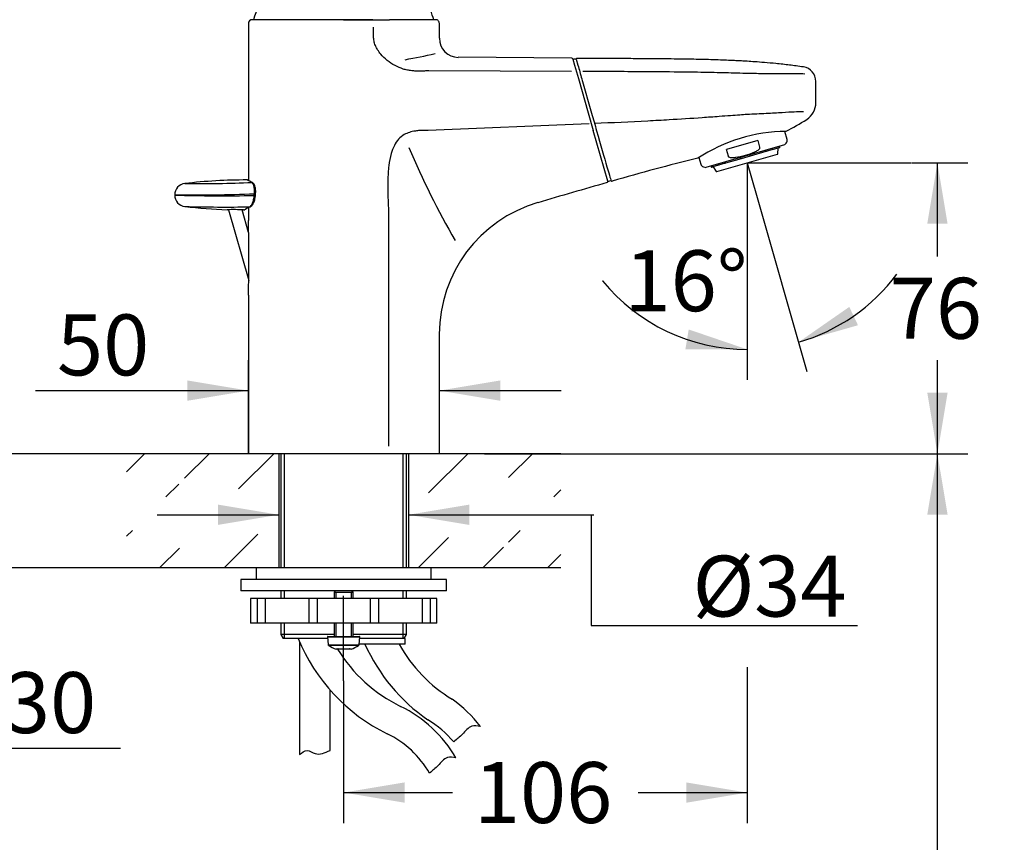
# Model space of a CAD drawing. Units: millimetres. Extents: x 7 to 203, y 5 to 291.
# Drawn here: x 47 to 111, y 140 to 194 of the extents above; entities that cross this region are included whole.
import ezdxf
from ezdxf.enums import TextEntityAlignment as Align
from ezdxf.lldxf.tags import DXFTag

# ---------------------------------------------------------------- set-up
doc = ezdxf.new("R2010")
doc.units = ezdxf.units.MM
for name, color, linetype in [('Layer1', 7, 'Continuous'), ('Layer13', 7, 'Continuous'), ('Layer15', 7, 'Continuous'), ('Layer19', 7, 'Continuous'), ('Layer20', 7, 'Continuous'), ('Layer3', 7, 'Continuous'), ('Layer50', 7, 'Continuous')]:
    doc.layers.add(name, color=color, linetype=linetype)
doc.styles.add('SEACAD_Arial', font='arial.ttf')
tags = doc.linetypes.add('CENTER2', pattern=[28.575, 19.05, -3.175, 3.175, -3.175]).pattern_tags.tags
tags[10:11] = [DXFTag(74, 4), DXFTag(75, 0), DXFTag(340, '0'), DXFTag(46, 0.0), DXFTag(50, 0.0), DXFTag(44, 0.0), DXFTag(45, 0.0)]
tags[8:9] = [DXFTag(74, 4), DXFTag(75, 0), DXFTag(340, '0'), DXFTag(46, 0.0), DXFTag(50, 0.0), DXFTag(44, 0.0), DXFTag(45, 0.0)]
tags[6:7] = [DXFTag(74, 4), DXFTag(75, 0), DXFTag(340, '0'), DXFTag(46, 0.0), DXFTag(50, 0.0), DXFTag(44, 0.0), DXFTag(45, 0.0)]
tags[4:5] = [DXFTag(74, 4), DXFTag(75, 0), DXFTag(340, '0'), DXFTag(46, 0.0), DXFTag(50, 0.0), DXFTag(44, 0.0), DXFTag(45, 0.0)]
doc.dimstyles.new('TPI_1_4', dxfattribs={"dimtxt": 4, "dimasz": 4, "dimexe": 2, "dimexo": 0, "dimgap": 1, "dimtad": 0, "dimtih": 1, "dimtoh": 1, "dimdec": 0, "dimlfac": 4, "dimtxsty": 'SEACAD_Arial', "dimblk1": '_SE_FILLED', "dimblk2": '_SE_FILLED', "dimsah": 1, "dimcen": 2, "dimadec": 0, "dimazin": 0, "dimtfac": 0.7, "dimtdec": 3, "dimtofl": 0, "dimtmove": 0, "dimatfit": 3, "dimfxl": 1, "dimtolj": 1, "dimarcsym": 0})

# ---------------------------------------------------------------- blocks, each defined once
blk = doc.blocks.new('DMBLK45')
at = {"layer": 'Layer3', "linetype": 'Continuous'}
for points in [[(59.78, 161.929), (59.78, 160.595), (63.78, 161.262)], [(76.28, 161.929), (72.28, 161.262), (76.28, 160.595)]]:
    blk.add_hatch(color=7, dxfattribs=at).paths.add_polyline_path(points)
at = {"layer": 'Layer3', "color": 7, "linetype": 'Continuous'}
for p, q in [((55.78, 161.262), (63.78, 161.262)), ((72.28, 161.262), (84.447, 161.262))]:
    blk.add_line(p, q, dxfattribs=at)
blk = doc.blocks.new('_SE_FILLED')
at = {"color": 0}
blk.add_line((0, 0), (-1, 0), dxfattribs=at)
blk.add_solid([(0, 0), (-1, -0.1665), (-1, 0.1665), (0, 0)], dxfattribs=at)
blk = doc.blocks.new('DMBLK46')
at = {"layer": 'Layer3', "linetype": 'Continuous'}
for points in [[(30.29, 169.272), (30.957, 165.272), (31.623, 169.272)], [(30.29, 153.772), (31.623, 153.772), (30.957, 157.772)]]:
    blk.add_hatch(color=7, dxfattribs=at).paths.add_polyline_path(points)
at = {"layer": 'Layer3', "color": 7, "linetype": 'Continuous'}
for p, q in [((30.957, 165.272), (30.957, 173.272)), ((53.78, 165.272), (28.957, 165.272)), ((53.78, 157.772), (28.957, 157.772)), ((30.957, 145.928), (30.957, 157.772)), ((30.957, 145.928), (53.391, 145.928))]:
    blk.add_line(p, q, dxfattribs=at)
at = {"layer": 'Layer3', "color": 7, "linetype": 'Continuous', "style": 'SEACAD_Arial'}
for s, p in [('30', (45.73, 150.928)), ('max.', (32.757, 150.928))]:
    blk.add_text(s, height=4, dxfattribs=at).set_placement(p, align=Align.TOP_LEFT)
blk = doc.blocks.new('DMBLK47')
at = {"layer": 'Layer3', "linetype": 'Continuous'}
for points in [[(21.803, 200.926), (23.136, 200.926), (22.469, 204.926)], [(21.803, 169.272), (22.469, 165.272), (23.136, 169.272)]]:
    blk.add_hatch(color=7, dxfattribs=at).paths.add_polyline_path(points)
at = {"layer": 'Layer3', "color": 7, "linetype": 'Continuous'}
for p, q in [((79.794, 204.926), (20.469, 204.926)), ((22.469, 188.499), (22.469, 204.926)), ((22.469, 165.272), (22.469, 181.699)), ((53.78, 165.272), (20.469, 165.272))]:
    blk.add_line(p, q, dxfattribs=at)
at = {"layer": 'Layer3', "color": 7, "linetype": 'Continuous', "style": 'SEACAD_Arial'}
blk.add_text('159', height=4, dxfattribs=at).set_placement((17.774, 187.099), align=Align.TOP_LEFT)
blk = doc.blocks.new('DMBLK48')
at = {"layer": 'Layer3', "linetype": 'Continuous'}
for points in [[(12.562, 211.63), (13.896, 211.63), (13.229, 215.63)], [(12.562, 169.272), (13.229, 165.272), (13.896, 169.272)]]:
    blk.add_hatch(color=7, dxfattribs=at).paths.add_polyline_path(points)
at = {"layer": 'Layer3', "color": 7, "linetype": 'Continuous'}
for p, q in [((71.986, 215.63), (11.229, 215.63)), ((13.229, 193.851), (13.229, 215.63)), ((13.229, 165.272), (13.229, 187.051)), ((53.78, 165.272), (11.229, 165.272))]:
    blk.add_line(p, q, dxfattribs=at)
at = {"layer": 'Layer3', "color": 7, "linetype": 'Continuous', "style": 'SEACAD_Arial'}
blk.add_text('201', height=4, dxfattribs=at).set_placement((8.533, 192.451), align=Align.TOP_LEFT)
blk = doc.blocks.new('DMBLK49')
at = {"layer": 'Layer3', "linetype": 'Continuous'}
for points in [[(101.223, 174.912), (97.893, 172.596), (101.794, 173.707)], [(90.463, 172.114), (94.518, 172.122), (90.679, 173.43)]]:
    blk.add_hatch(color=7, dxfattribs=at).paths.add_polyline_path(points)
at = {"layer": 'Layer3', "color": 7, "linetype": 'Continuous'}
for p, q in [((94.518, 182.098), (94.518, 170.122)), ((95.124, 182.253), (98.445, 170.674)), ((85.027, 176.629), (85.067, 176.629))]:
    blk.add_line(p, q, dxfattribs=at)
for start, end in [(219.19737, 270), (286, 323.42788)]:
    blk.add_arc((94.518, 184.368), 12.247, start, end, dxfattribs=at)
at = {"layer": 'Layer3', "color": 7, "linetype": 'Continuous', "style": 'SEACAD_Arial'}
blk.add_text('16°', height=4, dxfattribs=at).set_placement((86.467, 178.629), align=Align.TOP_LEFT)
blk = doc.blocks.new('DMBLK50')
at = {"layer": 'Layer3', "linetype": 'Continuous'}
for points in [[(107.674, 180.368), (107.007, 184.368), (106.341, 180.368)], [(107.674, 169.272), (106.341, 169.272), (107.007, 165.272)]]:
    blk.add_hatch(color=7, dxfattribs=at).paths.add_polyline_path(points)
at = {"layer": 'Layer3', "color": 7, "linetype": 'Continuous'}
for p, q in [((105.345, 184.368), (109.007, 184.368)), ((107.007, 178.22), (107.007, 184.368)), ((107.007, 165.272), (107.007, 171.42)), ((77.28, 165.272), (109.007, 165.272))]:
    blk.add_line(p, q, dxfattribs=at)
at = {"layer": 'Layer3', "color": 7, "linetype": 'Continuous', "style": 'SEACAD_Arial'}
blk.add_text('76', height=4, dxfattribs=at).set_placement((103.877, 176.82), align=Align.TOP_LEFT)
blk = doc.blocks.new('DMBLK51')
at = {"layer": 'Layer3', "linetype": 'Continuous'}
for points in [[(21.803, 161.272), (23.136, 161.272), (22.469, 165.272)], [(21.803, 99.272), (22.469, 95.272), (23.136, 99.272)]]:
    blk.add_hatch(color=7, dxfattribs=at).paths.add_polyline_path(points)
at = {"layer": 'Layer3', "color": 7, "linetype": 'Continuous'}
for p, q in [((53.78, 165.272), (20.469, 165.272)), ((22.469, 165.272), (22.469, 136.402)), ((22.469, 129.602), (22.469, 95.272)), ((59.844, 95.272), (20.469, 95.272))]:
    blk.add_line(p, q, dxfattribs=at)
at = {"layer": 'Layer3', "color": 7, "linetype": 'Continuous', "style": 'SEACAD_Arial'}
blk.add_text('280', height=4, dxfattribs=at).set_placement((17.774, 135.002), align=Align.TOP_LEFT)
blk = doc.blocks.new('DMBLK52')
at = {"layer": 'Layer3', "linetype": 'Continuous'}
for points in [[(57.775, 170.08), (57.775, 168.747), (61.775, 169.414)], [(78.314, 170.08), (74.314, 169.414), (78.314, 168.747)]]:
    blk.add_hatch(color=7, dxfattribs=at).paths.add_polyline_path(points)
at = {"layer": 'Layer3', "color": 7, "linetype": 'Continuous'}
for p, q in [((61.775, 165.272), (61.775, 171.414)), ((74.314, 165.272), (74.314, 171.414)), ((47.813, 169.414), (61.775, 169.414)), ((74.314, 169.414), (82.314, 169.414))]:
    blk.add_line(p, q, dxfattribs=at)
at = {"layer": 'Layer3', "color": 7, "linetype": 'Continuous', "style": 'SEACAD_Arial'}
blk.add_text('50', height=4, dxfattribs=at).set_placement((49.213, 174.414), align=Align.TOP_LEFT)
blk = doc.blocks.new('DMBLK55')
at = {"layer": 'Layer3', "linetype": 'Continuous'}
for points in [[(12.562, 161.272), (13.896, 161.272), (13.229, 165.272)], [(12.562, 86.888), (13.229, 82.888), (13.896, 86.888)]]:
    blk.add_hatch(color=7, dxfattribs=at).paths.add_polyline_path(points)
at = {"layer": 'Layer3', "color": 7, "linetype": 'Continuous'}
for p, q in [((53.78, 165.272), (11.229, 165.272)), ((13.229, 165.272), (13.229, 124.44)), ((13.229, 117.64), (13.229, 82.888)), ((51.698, 82.888), (11.229, 82.888))]:
    blk.add_line(p, q, dxfattribs=at)
at = {"layer": 'Layer3', "color": 7, "linetype": 'Continuous', "style": 'SEACAD_Arial'}
blk.add_text('330', height=4, dxfattribs=at).set_placement((8.533, 123.04), align=Align.TOP_LEFT)
blk = doc.blocks.new('DMBLK57')
at = {"layer": 'Layer3', "linetype": 'Continuous'}
for points in [[(107.674, 161.272), (107.007, 165.272), (106.341, 161.272)], [(107.674, 85.522), (106.341, 85.522), (107.007, 81.522)]]:
    blk.add_hatch(color=7, dxfattribs=at).paths.add_polyline_path(points)
at = {"layer": 'Layer3', "color": 7, "linetype": 'Continuous'}
for p, q in [((82.28, 165.272), (109.007, 165.272)), ((107.007, 126.797), (107.007, 165.272)), ((107.007, 81.522), (107.007, 119.997)), ((89.105, 81.522), (109.007, 81.522))]:
    blk.add_line(p, q, dxfattribs=at)
at = {"layer": 'Layer3', "color": 7, "linetype": 'Continuous', "style": 'SEACAD_Arial'}
blk.add_text('335', height=4, dxfattribs=at).set_placement((102.312, 125.397), align=Align.TOP_LEFT)
blk = doc.blocks.new('DMBLK58')
at = {"layer": 'Layer3', "linetype": 'Continuous'}
for points in [[(72.03, 142.354), (72.03, 143.688), (68.03, 143.021)], [(90.518, 142.354), (94.518, 143.021), (90.518, 143.688)]]:
    blk.add_hatch(color=7, dxfattribs=at).paths.add_polyline_path(points)
at = {"layer": 'Layer3', "color": 7, "linetype": 'Continuous'}
for p, q in [((94.518, 151.249), (94.518, 141.021)), ((68.03, 150.356), (68.03, 141.021)), ((68.03, 143.021), (75.178, 143.021)), ((87.37, 143.021), (94.518, 143.021))]:
    blk.add_line(p, q, dxfattribs=at)
at = {"layer": 'Layer3', "color": 7, "linetype": 'Continuous', "style": 'SEACAD_Arial'}
blk.add_text('106', height=4, dxfattribs=at).set_placement((76.578, 145.021), align=Align.TOP_LEFT)

msp = doc.modelspace()

# ---------------------------------------------------------------- hatches: boundary and pattern name
at = {"layer": 'Layer50', "linetype": 'Continuous'}
h = msp.add_hatch(dxfattribs=at)
h.set_pattern_fill('LINE', scale=0.94488, angle=45, style=0)
h.paths.add_polyline_path([(63.7803, 165.2719), (53.7803, 165.2719), (53.7803, 162.4331), (57.213, 162.4331), (57.213, 163.7346), (63.7803, 162.4331)])
h = msp.add_hatch(dxfattribs=at)
h.set_pattern_fill('LINE', scale=0.94488, angle=45, style=0)
h.paths.add_polyline_path([(78.8477, 163.7346), (78.8477, 162.4331), (82.2803, 162.4331), (82.2803, 165.2719), (72.2803, 165.2719), (72.2803, 162.4331)])
h = msp.add_hatch(dxfattribs=at)
h.set_pattern_fill('LINE', scale=0.94488, angle=45, style=0)
h.paths.add_polyline_path([(53.7803, 157.7719), (63.7803, 157.7719), (63.7803, 160.2278), (57.213, 159.071), (57.213, 160.2278), (53.7803, 160.2278)])
h = msp.add_hatch(dxfattribs=at)
h.set_pattern_fill('LINE', scale=0.94488, angle=45, style=0)
h.paths.add_polyline_path([(74.9053, 157.7719), (82.2803, 157.7719), (82.2803, 160.2278), (78.8477, 160.2278), (78.8477, 159.071), (72.2803, 160.2278), (72.2803, 157.7719)])

# ---------------------------------------------------------------- linework, layer by layer
at = {"layer": 'Layer1', "color": 7, "linetype": 'Continuous'}
for p, q in [((61.7753, 193.5207), (61.7753, 183.2106)), ((68.0196, 193.7707), (62.0253, 193.7707)), ((69.9531, 193.7707), (62.118, 193.7707)), ((68.0232, 193.7707), (69.9824, 193.7707)), ((69.9824, 193.7707), (71.0459, 193.7707)), ((69.9909, 192.6565), (69.9909, 193.2815)), ((74.0639, 193.7707), (71.0459, 193.7707)), ((74.3139, 192.5463), (74.3139, 193.5207)), ((83.0069, 191.2344), (75.5507, 191.3)), ((83.0771, 191.1797), (83.1889, 190.7897)), ((83.3004, 191.1822), (83.145, 191.1832)), ((83.1889, 190.7897), (83.4414, 189.9092)), ((83.2992, 191.1822), (83.4111, 190.792)), ((82.9918, 190.3755), (73.6169, 190.4206)), ((83.4414, 189.9092), (84.0887, 187.6519)), ((83.6667, 189.8672), (84.3046, 187.6425)), ((99.0278, 188.3206), (99.0278, 189.7219)), ((84.0887, 187.6519), (84.4189, 186.5004)), ((84.1464, 186.9327), (73.5794, 186.4893)), ((85.3737, 183.1703), (84.4189, 186.5004)), ((97.1445, 185.9105), (96.996, 186.4284)), ((96.9737, 185.5538), (91.8069, 184.0722)), ((95.2099, 185.8282), (93.1572, 185.2396)), ((95.2099, 185.8282), (95.3351, 185.3917)), ((96.9737, 185.5538), (97.084, 185.668)), ((92.5166, 183.7946), (96.5189, 184.9422)), ((93.2824, 184.8031), (93.1572, 185.2396)), ((94.7079, 184.839), (94.6907, 184.8991)), ((95.738, 185.1084), (94.7148, 184.815)), ((95.731, 185.1974), (95.7482, 185.1374)), ((95.7594, 185.1146), (95.738, 185.1084)), ((95.7524, 185.2036), (95.7697, 185.1435)), ((96.1842, 185.2364), (95.7594, 185.1146)), ((96.5866, 185.3517), (96.1628, 185.2302)), ((96.1945, 185.2653), (96.1773, 185.3254)), ((96.537, 184.9654), (96.5495, 185.3411)), ((96.6169, 185.3604), (96.5866, 185.3517)), ((96.5868, 185.4428), (96.604, 185.3827)), ((96.6171, 185.4515), (96.6343, 185.3914)), ((96.6545, 185.3972), (96.6372, 185.4573)), ((91.3469, 184.7239), (91.473, 184.2843)), ((92.666, 184.2275), (92.2422, 184.106)), ((92.6033, 184.3006), (92.6205, 184.2405)), ((93.0694, 184.3432), (92.6446, 184.2214)), ((93.0454, 184.3623), (93.0281, 184.4224)), ((93.0496, 184.4285), (93.0668, 184.3685)), ((93.0908, 184.3493), (93.0694, 184.3432)), ((94.114, 184.6427), (93.0908, 184.3493)), ((94.0899, 184.7268), (94.1071, 184.6668)), ((94.114, 184.6427), (94.1071, 184.6668)), ((94.7148, 184.815), (94.114, 184.6427)), ((94.7079, 184.839), (94.7148, 184.815)), ((91.6528, 184.1106), (91.8069, 184.0722)), ((92.1433, 184.1687), (92.1606, 184.1086)), ((92.1807, 184.1144), (92.1635, 184.1745)), ((92.1938, 184.1832), (92.2111, 184.1231)), ((92.2422, 184.106), (92.2119, 184.0973)), ((92.2793, 184.1166), (92.489, 183.8047)), ((85.4274, 183.1595), (85.5771, 183.2022)), ((56.9383, 182.2661), (56.9383, 182.2516)), ((56.9384, 182.2662), (56.9384, 182.2662)), ((62.1635, 182.2304), (62.1739, 182.3473)), ((62.2404, 182.2238), (62.2508, 182.3407)), ((60.4696, 181.2942), (61.8001, 176.6542)), ((61.7934, 179.8067), (61.3701, 181.2831)), ((61.4502, 181.2811), (61.5403, 181.2818)), ((61.7753, 181.4306), (61.7753, 180.5798)), ((70.9777, 181.2977), (70.9777, 165.7638)), ((61.7753, 175.6834), (61.7753, 165.2719)), ((74.3139, 165.2719), (74.3139, 173.123)), ((74.3139, 165.2719), (61.7753, 165.2719)), ((63.9053, 165.2719), (63.9053, 157.7719)), ((64.1353, 165.2719), (64.1353, 157.7719)), ((71.9253, 165.2719), (71.9253, 157.7719)), ((72.1553, 157.7719), (72.1553, 165.2719)), ((64.1353, 154.1469), (64.1353, 153.1469)), ((63.9053, 153.3969), (64.0497, 153.1469)), ((72.011, 153.1469), (72.1553, 153.3969))]:
    msp.add_line(p, q, dxfattribs=at)
for centre, radius, start, end in [((68.0291, 192.1576), 6.125, 128.507281, 164.857268), ((68.0291, 192.1576), 6.125, 15.142732, 21.364464), ((62.0253, 193.5207), 0.25, 90, 179.981379), ((74.0639, 193.5207), 0.25, 359.981092, 90), ((75.5639, 192.5463), 1.25, 179.999885, 269.416601), ((64.1296, 235.3127), 44.8762, 280.196111, 282.743621), ((83.005, 191.1591), 0.075, 16.000618, 88.730789), ((83.1425, 191.1332), 0.05, 87.459552, 195.976877), ((83.3698, 191.1568), 0.075, 88.953339, 162.541385), ((351.8472, 264.453), 278.3593, 195.344702, 195.537944), ((98.0717, 189.7219), 0.9561, 0, 81.63873), ((97.7277, 188.3202), 1.3002, 302.539995, 0.000716), ((1010.9134, 450.6076), 963.2001, 195.8445979, 195.9154671), ((90.4226, 199.5099), 14.662, 296.954447, 303.074445), ((97.1854, 175.6634), 10.775, 90.606545, 123.229415), ((96.9041, 185.8416), 0.25, 316.000147, 16.000093), ((127.1141, 208.7784), 59.5923, 203.131317, 209.690744), ((96.512, 184.9663), 0.025, 286.000881, 358.09457), ((96.6304, 185.3903), 0.025, 286.000881, 16.000881), ((126.0412, 43.3646), 145.5237, 103.819471, 106.110859), ((91.7133, 184.3532), 0.25, 195.999818, 255.999817), ((92.1846, 184.1155), 0.025, 196.000881, 286.000881), ((92.5097, 183.8186), 0.025, 213.904601, 286.000881), ((57.6837, 182.2704), 0.7445, 96.158926, 180.328595), ((58.5355, 259.3549), 76.3501, 269.29566, 272.607178), ((61.6887, 147.973), 35.2746, 89.998024, 96.650112), ((62.0136, 183.0189), 0.0662, 56.219526, 63.821259), ((239.9495, -357.1473), 561.9184, 105.972583, 106.455436), ((85.3016, 183.1497), 0.075, 286.485032, 15.999963), ((85.415, 183.208), 0.05, 196.000881, 286.622826), ((85.6383, 183.2456), 0.075, 211.804253, 286.465364), ((58.0358, 281.6315), 99.3713, 269.367232, 272.386643), ((59.9544, 286.3793), 104.1716, 268.340913, 271.215128), ((57.6833, 182.2449), 0.7427, 179.475496, 264.963115), ((83.2994, 173.1288), 8.9913, 106.336298, 180.014306), ((60.2782, 278.7538), 97.2851, 268.430144, 270.941708), ((61.7736, 217.5943), 36.3281, 263.430461, 267.810895), ((60.7541, 168.2345), 13.0628, 86.920178, 91.616073), ((62.5119, 179.9893), 1.6211, 113.055092, 127.284978), ((-19.1695, 178.131), 80.9818, 358.267213, 1.732883)]:
    msp.add_arc(centre, radius, start, end, dxfattribs=at)
for centre, major_axis, ratio, start_param, end_param in [((62.0096, 183.011), (0.0338, 0.067), 0.9391085, 0.01, 0.5092713), ((62.1761, 182.3473), (-0.0747, 0.0066), 0.0025766, 1.5417422, 3.1415644), ((62.1761, 182.3473), (0.0747, -0.0066), 0.0025766, 0, 0.424204), ((62.1657, 182.2304), (-0.0747, 0.0066), 0.0025802, 1.5417089, 3.1415644), ((61.8758, 181.5551), (-0.0301, 0.0687), 0.9337599, 2.7201099, 3.1416209)]:
    msp.add_ellipse(centre, major_axis=major_axis, ratio=ratio, start_param=start_param, end_param=end_param, dxfattribs=at)
for points, knots in [([(73.6168, 190.4206), (73.526, 190.4115), (73.3429, 190.3931), (73.0646, 190.386), (72.7824, 190.3936), (72.5456, 190.413), (72.3557, 190.437), (72.1656, 190.4635), (71.8399, 190.5529), (71.3837, 190.7511), (70.8854, 191.0751), (70.5096, 191.4366), (70.2588, 191.7754), (70.1094, 192.0694), (70.0153, 192.3627), (69.999, 192.5599), (69.9909, 192.6565)], [0, 0, 0, 0, 0.057714, 0.116332, 0.175834, 0.236173, 0.266509, 0.296837, 0.357461, 0.479377, 0.609873, 0.731187, 0.806886, 0.875277, 0.938906, 1, 1, 1, 1]), ([(98.2098, 190.6669), (97.873, 190.7144), (97.3175, 190.7921), (96.4459, 190.8861), (95.6912, 190.9542), (95.0596, 191.002), (94.5591, 191.0347), (94.1941, 191.0559), (93.9468, 191.069), (93.765, 191.0782), (93.5909, 191.0866), (93.3892, 191.0958), (93.1625, 191.1054), (92.7978, 191.1198), (92.2901, 191.1372), (91.6521, 191.1547), (90.9875, 191.1691), (90.2815, 191.181), (89.4963, 191.1911), (88.7624, 191.1986), (88.0935, 191.204), (87.5012, 191.2082), (86.8496, 191.2122), (86.1856, 191.2159), (85.5057, 191.2196), (84.8145, 191.2234), (84.0807, 191.2275), (83.6275, 191.2302), (83.3714, 191.2318)], [0, 0, 0, 0, 0.062425, 0.122236, 0.17354, 0.216151, 0.249939, 0.27482, 0.289961, 0.29994, 0.311553, 0.325142, 0.340701, 0.357373, 0.398816, 0.443249, 0.48621, 0.53302, 0.585775, 0.644746, 0.681187, 0.720795, 0.764326, 0.812717, 0.854883, 0.901398, 0.953005, 1, 1, 1, 1]), ([(98.2937, 190.2041), (98.147, 190.2051), (97.7137, 190.2086), (97.0057, 190.2149), (96.2665, 190.221), (95.7033, 190.2206), (95.0865, 190.2253), (94.4087, 190.2397), (93.4219, 190.2678), (92.0565, 190.3024), (90.1384, 190.3325), (88.0644, 190.3495), (85.8663, 190.3622), (84.4747, 190.3686), (83.7359, 190.3719)], [0, 0, 0, 0, 0.0553199, 0.1429974, 0.1850015, 0.2268271, 0.2647049, 0.3109616, 0.3599874, 0.4561296, 0.5749536, 0.730903, 0.8571202, 1, 1, 1, 1]), ([(98.2221, 187.7159), (98.2219, 187.7158), (98.1952, 187.7168), (98.052, 187.7242), (97.673, 187.7122), (96.8511, 187.6654), (95.9672, 187.6119), (95.1637, 187.5775), (94.5708, 187.5477), (93.9951, 187.5072), (93.3845, 187.4641), (92.5631, 187.4016), (91.214, 187.3017), (89.6486, 187.2043), (87.2941, 187.0737), (85.6667, 187.0008), (84.5057, 186.9488)], [0, 0, 0, 0, 0.0450993, 0.0730028, 0.1542155, 0.2325043, 0.311933, 0.3543103, 0.3944157, 0.4239412, 0.4602526, 0.5058139, 0.5732608, 0.7051247, 0.7896374, 1, 1, 1, 1]), ([(73.5778, 186.491), (73.4795, 186.4937), (73.2861, 186.5021), (73.0042, 186.4932), (72.6898, 186.4606), (72.3511, 186.3861), (71.968, 186.2199), (71.6134, 185.9372), (71.3278, 185.5023), (71.1136, 184.9106), (70.9733, 184.1348), (70.9172, 183.244), (70.9195, 182.2789), (70.9574, 181.6402), (70.9777, 181.2977)], [0, 0, 0, 0, 0.043782, 0.084797, 0.123377, 0.182118, 0.23584, 0.304778, 0.376918, 0.460181, 0.578196, 0.72027, 0.849975, 1, 1, 1, 1]), ([(84.639, 186.467), (84.8994, 185.5601), (85.1418, 184.7163), (85.4005, 183.8161), (85.4658, 183.5891), (85.555, 183.279), (85.5771, 183.2023), (85.5771, 183.2022), (85.5771, 183.2022), (85.5771, 183.2022)], [0, 0, 0, 0, 0.499895, 0.499895, 0.7498425, 0.7498425, 0.99979, 0.99979, 1, 1, 1, 1]), ([(94.99, 185.0675), (94.7906, 184.9807), (94.5875, 184.9071), (94.1731, 184.7882), (93.9618, 184.7431), (93.7468, 184.7111)], [0, 0, 0, 0, 0.5, 0.5, 1, 1, 1, 1]), ([(95.3351, 185.3917), (95.3409, 185.3714), (95.339, 185.349), (95.3255, 185.309), (95.3144, 185.2904), (95.2762, 185.2402), (95.2436, 185.2123), (95.1423, 185.1386), (95.0666, 185.1009), (94.99, 185.0675)], [0, 0, 0, 0, 0.125, 0.125, 0.25, 0.25, 0.5, 0.5, 1, 1, 1, 1]), ([(95.7482, 185.1374), (95.749, 185.1347), (95.7495, 185.1319), (95.7495, 185.1292), (95.7496, 185.1265), (95.7494, 185.1238), (95.7488, 185.1214), (95.7482, 185.1189), (95.7473, 185.1167), (95.7461, 185.1148), (95.7449, 185.1129), (95.7434, 185.1113), (95.7417, 185.1102), (95.7406, 185.1094), (95.7393, 185.1088), (95.738, 185.1084)], [0, 0, 0, 0, 0.21246, 0.21246, 0.21246, 0.424866, 0.424866, 0.424866, 0.638133, 0.638133, 0.638133, 0.853293, 0.853293, 0.853293, 1, 1, 1, 1]), ([(95.7594, 185.1146), (95.7613, 185.1151), (95.7632, 185.1161), (95.7647, 185.1176), (95.7663, 185.119), (95.7677, 185.1209), (95.7687, 185.123), (95.7697, 185.1251), (95.7704, 185.1276), (95.7707, 185.1302), (95.7711, 185.1328), (95.7711, 185.1356), (95.7707, 185.1383), (95.7705, 185.1401), (95.7702, 185.1418), (95.7697, 185.1435)], [0, 0, 0, 0, 0.217409, 0.217409, 0.217409, 0.434877, 0.434877, 0.434877, 0.651412, 0.651412, 0.651412, 0.866038, 0.866038, 0.866038, 1, 1, 1, 1]), ([(96.1945, 185.2653), (96.1953, 185.2626), (96.1957, 185.2598), (96.1958, 185.2571), (96.1959, 185.2544), (96.1957, 185.2518), (96.1951, 185.2493), (96.1945, 185.2469), (96.1936, 185.2447), (96.1924, 185.2428), (96.1912, 185.2409), (96.1897, 185.2393), (96.188, 185.2381), (96.1868, 185.2373), (96.1856, 185.2367), (96.1842, 185.2364)], [0, 0, 0, 0, 0.212527, 0.212527, 0.212527, 0.425, 0.425, 0.425, 0.638312, 0.638312, 0.638312, 0.853467, 0.853467, 0.853467, 1, 1, 1, 1]), ([(96.604, 185.3827), (96.6047, 185.3801), (96.6051, 185.3772), (96.6049, 185.3744), (96.6047, 185.3717), (96.6041, 185.3689), (96.603, 185.3663), (96.6019, 185.3637), (96.6004, 185.3613), (96.5986, 185.3592), (96.5967, 185.3571), (96.5944, 185.3553), (96.592, 185.354), (96.5903, 185.353), (96.5885, 185.3523), (96.5866, 185.3517)], [0, 0, 0, 0, 0.21246, 0.21246, 0.21246, 0.424866, 0.424866, 0.424866, 0.638133, 0.638133, 0.638133, 0.853293, 0.853293, 0.853293, 1, 1, 1, 1]), ([(96.6169, 185.3604), (96.6197, 185.3612), (96.6223, 185.3625), (96.6246, 185.3641), (96.6269, 185.3658), (96.629, 185.3678), (96.6307, 185.3702), (96.6323, 185.3725), (96.6335, 185.3751), (96.6343, 185.3778), (96.6351, 185.3805), (96.6354, 185.3834), (96.6352, 185.3862), (96.6351, 185.388), (96.6348, 185.3897), (96.6343, 185.3914)], [0, 0, 0, 0, 0.217409, 0.217409, 0.217409, 0.434877, 0.434877, 0.434877, 0.651412, 0.651412, 0.651412, 0.866038, 0.866038, 0.866038, 1, 1, 1, 1]), ([(92.6446, 184.2214), (92.6426, 184.2208), (92.6405, 184.2207), (92.6385, 184.2211), (92.6364, 184.2215), (92.6342, 184.2224), (92.6323, 184.2236), (92.6303, 184.2249), (92.6283, 184.2266), (92.6267, 184.2287), (92.625, 184.2307), (92.6235, 184.233), (92.6224, 184.2355), (92.6216, 184.2371), (92.621, 184.2388), (92.6205, 184.2405)], [0, 0, 0, 0, 0.217409, 0.217409, 0.217409, 0.434877, 0.434877, 0.434877, 0.651412, 0.651412, 0.651412, 0.866038, 0.866038, 0.866038, 1, 1, 1, 1]), ([(93.0454, 184.3623), (93.0461, 184.3596), (93.0472, 184.357), (93.0486, 184.3547), (93.0499, 184.3523), (93.0516, 184.3502), (93.0533, 184.3485), (93.0551, 184.3467), (93.0571, 184.3453), (93.0591, 184.3443), (93.0611, 184.3433), (93.0633, 184.3428), (93.0653, 184.3427), (93.0667, 184.3427), (93.0681, 184.3428), (93.0694, 184.3432)], [0, 0, 0, 0, 0.212527, 0.212527, 0.212527, 0.425, 0.425, 0.425, 0.638312, 0.638312, 0.638312, 0.853467, 0.853467, 0.853467, 1, 1, 1, 1]), ([(93.0908, 184.3493), (93.0889, 184.3488), (93.0868, 184.3487), (93.0847, 184.3491), (93.0826, 184.3495), (93.0805, 184.3503), (93.0785, 184.3516), (93.0765, 184.3529), (93.0746, 184.3546), (93.0729, 184.3566), (93.0713, 184.3586), (93.0698, 184.361), (93.0686, 184.3635), (93.0679, 184.3651), (93.0673, 184.3668), (93.0668, 184.3685)], [0, 0, 0, 0, 0.217479, 0.217479, 0.217479, 0.435017, 0.435017, 0.435017, 0.651596, 0.651596, 0.651596, 0.866212, 0.866212, 0.866212, 1, 1, 1, 1]), ([(93.7468, 184.7111), (93.6639, 184.6987), (93.5803, 184.6906), (93.4547, 184.6994), (93.4127, 184.7058), (93.354, 184.728), (93.3346, 184.7378), (93.3018, 184.7647), (93.2882, 184.7827), (93.2824, 184.8031)], [0, 0, 0, 0, 0.5, 0.5, 0.75, 0.75, 0.875, 0.875, 1, 1, 1, 1]), ([(92.1807, 184.1144), (92.1815, 184.1117), (92.1827, 184.1091), (92.1843, 184.1069), (92.186, 184.1046), (92.188, 184.1026), (92.1902, 184.101), (92.1925, 184.0994), (92.1951, 184.0981), (92.1978, 184.0973), (92.2005, 184.0965), (92.2034, 184.0962), (92.2062, 184.0964), (92.2081, 184.0965), (92.21, 184.0968), (92.2119, 184.0973)], [0, 0, 0, 0, 0.212527, 0.212527, 0.212527, 0.425, 0.425, 0.425, 0.638312, 0.638312, 0.638312, 0.853467, 0.853467, 0.853467, 1, 1, 1, 1]), ([(92.2422, 184.106), (92.2395, 184.1052), (92.2366, 184.1049), (92.2337, 184.1051), (92.2309, 184.1052), (92.228, 184.1059), (92.2254, 184.107), (92.2228, 184.1081), (92.2203, 184.1096), (92.2182, 184.1115), (92.2162, 184.1134), (92.2144, 184.1157), (92.213, 184.1182), (92.2122, 184.1197), (92.2115, 184.1214), (92.2111, 184.1231)], [0, 0, 0, 0, 0.217479, 0.217479, 0.217479, 0.435017, 0.435017, 0.435017, 0.651596, 0.651596, 0.651596, 0.866212, 0.866212, 0.866212, 1, 1, 1, 1]), ([(62.0085, 183.085), (61.9551, 183.1121), (61.9086, 183.1363), (61.8288, 183.1776), (61.7954, 183.1946), (61.7418, 183.2223), (61.7216, 183.233), (61.6947, 183.2473), (61.6879, 183.2511), (61.688, 183.2511)], [0, 0, 0, 0, 0.2503585, 0.2503585, 0.500717, 0.500717, 0.7510755, 0.7510755, 1, 1, 1, 1]), ([(61.7739, 183.2114), (61.772, 183.2125), (61.7544, 183.2232), (61.7371, 183.2341), (61.7306, 183.2383), (61.7298, 183.2389), (61.7289, 183.2394), (61.728, 183.24), (61.7255, 183.2415), (61.7218, 183.2435), (61.7138, 183.2471), (61.7024, 183.2504), (61.6942, 183.2506), (61.6898, 183.2507)], [0, 0, 0, 0, 0.0601965, 0.5838383, 0.8434685, 0.909303, 0.9346665, 0.9485869, 0.9533615, 0.9576761, 0.9677084, 0.9854192, 1, 1, 1, 1]), ([(61.8676, 183.1571), (61.8502, 183.1668), (61.8078, 183.1908), (61.7586, 183.2204), (61.7356, 183.235), (61.7304, 183.2385), (61.7307, 183.2383)], [0, 0, 0, 0, 0.196741, 0.5276869, 0.854787, 1, 1, 1, 1]), ([(62.1739, 182.3473), (62.1774, 182.3924), (62.1793, 182.4368), (62.1797, 182.5244), (62.1783, 182.568), (62.1723, 182.6518), (62.1678, 182.6916), (62.1561, 182.7676), (62.1488, 182.8039), (62.1323, 182.87), (62.1231, 182.9002), (62.1029, 182.9551), (62.0919, 182.9795), (62.058, 183.0421), (62.0334, 183.0708), (62.0085, 183.085)], [0, 0, 0, 0, 0.125, 0.125, 0.25, 0.25, 0.375, 0.375, 0.5, 0.5, 0.625, 0.625, 0.75, 0.75, 1, 1, 1, 1]), ([(62.2498, 182.3482), (62.2527, 182.3803), (62.259, 182.4525), (62.2553, 182.5785), (62.2395, 182.7097), (62.2115, 182.8285), (62.1728, 182.9316), (62.1252, 183.0098), (62.0807, 183.0599), (62.0506, 183.0719), (62.0419, 183.0754)], [0, 0, 0, 0, 0.086144, 0.227005, 0.367847, 0.510666, 0.657629, 0.812796, 0.953908, 1, 1, 1, 1]), ([(61.8771, 181.4809), (61.9049, 181.4946), (61.9341, 181.523), (61.994, 181.6084), (62.0232, 181.6633), (62.0781, 181.7978), (62.1025, 181.8744), (62.1322, 182.0027), (62.1407, 182.0472), (62.1545, 182.1373), (62.1599, 182.1834), (62.1635, 182.2304)], [0, 0, 0, 0, 0.25, 0.25, 0.5, 0.5, 0.75, 0.75, 0.875, 0.875, 1, 1, 1, 1]), ([(61.9048, 181.4887), (61.9179, 181.4941), (61.9504, 181.5079), (62.0027, 181.5578), (62.0633, 181.638), (62.122, 181.7485), (62.1728, 181.8793), (62.211, 182.0209), (62.2336, 182.1418), (62.2377, 182.2052), (62.2388, 182.2239)], [0, 0, 0, 0, 0.067846, 0.197577, 0.353382, 0.511279, 0.663084, 0.810822, 0.952153, 1, 1, 1, 1]), ([(61.578, 181.2971), (61.578, 181.297), (61.5788, 181.2977), (61.5845, 181.3026), (61.5999, 181.3139), (61.609, 181.3205)], [0, 0, 0, 0, 0.1005826, 0.5680197, 1, 1, 1, 1])]:
    msp.add_open_spline(points, degree=3, knots=knots, dxfattribs=at)
at = {"layer": 'Layer13', "color": 7, "linetype": 'Continuous'}
for p, q in [((73.7803, 157.7719), (62.2803, 157.7719)), ((62.2803, 157.7719), (62.2803, 157.0219)), ((73.7803, 157.0219), (73.7803, 157.7719)), ((74.7803, 157.0219), (61.2803, 157.0219)), ((61.2803, 157.0219), (61.2803, 156.2719)), ((74.7803, 156.2719), (74.7803, 157.0219)), ((74.7803, 156.2719), (61.2803, 156.2719)), ((62.3442, 155.7719), (61.9053, 155.7719)), ((61.9053, 155.7719), (61.9053, 154.1469)), ((62.8766, 155.7719), (62.3442, 155.7719)), ((62.3442, 155.7719), (62.3442, 154.1469)), ((65.7419, 155.7719), (62.8766, 155.7719)), ((62.8766, 155.7719), (62.8766, 154.1469)), ((63.9053, 156.2719), (63.9053, 155.7719)), ((64.1353, 156.2719), (64.1353, 155.7719)), ((66.2967, 155.7719), (65.7419, 155.7719)), ((65.7419, 155.7719), (65.7419, 154.1469)), ((69.764, 155.7719), (66.2967, 155.7719)), ((66.2967, 155.7719), (66.2967, 154.1469)), ((67.5053, 156.2719), (67.4053, 156.1719)), ((67.4053, 156.1719), (68.6553, 156.1719)), ((67.4053, 156.1719), (67.4053, 155.7719)), ((67.528, 156.1719), (67.528, 155.7719)), ((68.5327, 156.1719), (68.5327, 155.7719)), ((68.6553, 156.1719), (68.5553, 156.2719)), ((68.6553, 155.7719), (68.6553, 156.1719)), ((70.3188, 155.7719), (69.764, 155.7719)), ((69.764, 155.7719), (69.764, 154.1469)), ((73.1841, 155.7719), (70.3188, 155.7719)), ((70.3188, 155.7719), (70.3188, 154.1469)), ((71.9253, 156.2719), (71.9253, 155.7719)), ((72.1553, 155.7719), (72.1553, 156.2719)), ((73.7165, 155.7719), (73.1841, 155.7719)), ((73.1841, 155.7719), (73.1841, 154.1469)), ((74.1553, 155.7719), (73.7165, 155.7719)), ((73.7165, 155.7719), (73.7165, 154.1469)), ((74.1553, 154.1469), (74.1553, 155.7719)), ((62.3442, 154.1469), (61.9053, 154.1469)), ((62.8766, 154.1469), (62.3442, 154.1469)), ((65.7419, 154.1469), (62.8766, 154.1469)), ((63.9053, 154.1469), (63.9053, 153.3969)), ((64.1353, 154.1469), (64.1353, 153.1469)), ((66.2967, 154.1469), (65.7419, 154.1469)), ((69.764, 154.1469), (66.2967, 154.1469)), ((67.4053, 154.1469), (67.4053, 153.2719)), ((67.528, 154.1469), (67.528, 153.2719)), ((68.5327, 154.1469), (68.5327, 153.2719)), ((68.6553, 153.2719), (68.6553, 154.1469)), ((70.3188, 154.1469), (69.764, 154.1469)), ((73.1841, 154.1469), (70.3188, 154.1469)), ((71.9253, 154.1469), (71.9253, 153.1469)), ((72.1553, 153.3969), (72.1553, 154.1469)), ((73.7165, 154.1469), (73.1841, 154.1469)), ((74.1553, 154.1469), (73.7165, 154.1469)), ((67.4053, 153.3969), (63.9053, 153.3969)), ((63.9053, 153.3969), (64.0497, 153.1469)), ((66.9679, 153.2448), (69.0928, 153.2448)), ((66.9679, 153.2448), (67.0115, 152.7469)), ((66.9928, 153.2719), (69.0678, 153.2719)), ((72.1553, 153.3969), (68.6553, 153.3969)), ((69.0492, 152.7469), (69.0928, 153.2448)), ((72.011, 153.1469), (72.1553, 153.3969)), ((66.9765, 153.1469), (64.0497, 153.1469)), ((67.0115, 152.7469), (67.0226, 152.7469)), ((67.0226, 152.7469), (67.0251, 152.7191)), ((67.0251, 152.7191), (69.0356, 152.7191)), ((69.014, 152.6824), (67.0467, 152.6824)), ((69.0356, 152.7191), (69.0381, 152.7469)), ((69.0381, 152.7469), (69.0492, 152.7469)), ((72.0604, 152.7719), (69.0514, 152.7719)), ((72.011, 153.1469), (69.0842, 153.1469)), ((72.0604, 153.1469), (71.9195, 153.1469)), ((72.0604, 152.7719), (72.0604, 153.1469)), ((67.6684, 152.4469), (67.5462, 152.4469)), ((67.6684, 152.4469), (67.6756, 152.4469)), ((67.8803, 152.4469), (67.6756, 152.4469)), ((67.8803, 152.4572), (68.1803, 152.4572)), ((67.8803, 152.4469), (67.8803, 152.4572)), ((68.1803, 152.4572), (68.1803, 152.4469)), ((68.3851, 152.4469), (68.1803, 152.4469)), ((68.3851, 152.4469), (68.3923, 152.4469)), ((68.5145, 152.4469), (68.3923, 152.4469))]:
    msp.add_line(p, q, dxfattribs=at)
for centre, radius, start, end in [((66.9928, 153.2469), 0.025, 90, 185), ((69.0678, 153.2469), 0.025, 355, 90), ((68.0303, 154.1219), 1.7436, 235.655208, 253.879193), ((68.0303, 154.1219), 1.7436, 286.120807, 304.344792)]:
    msp.add_arc(centre, radius, start, end, dxfattribs=at)
for points in [[(67.0467, 152.6824), (67.0406, 152.6865), (67.0355, 152.692), (67.028, 152.7046), (67.0257, 152.7118), (67.0251, 152.7191)], [(69.0356, 152.7191), (69.035, 152.7119), (69.0327, 152.7046), (69.0252, 152.692), (69.02, 152.6865), (69.014, 152.6824)]]:
    msp.add_open_spline(points, degree=3, knots=[0, 0, 0, 0, 0.5, 0.5, 1, 1, 1, 1], dxfattribs=at)
for points in [[(67.6684, 152.4469), (67.659, 152.4517), (67.6498, 152.4568)], [(67.6498, 152.4568), (67.6627, 152.4517), (67.6756, 152.4469)], [(68.3851, 152.4469), (68.398, 152.4517), (68.4109, 152.4568)], [(68.4109, 152.4568), (68.4017, 152.4517), (68.3923, 152.4469)]]:
    msp.add_open_spline(points, degree=2, dxfattribs=at)
at = {"layer": 'Layer15', "color": 7, "linetype": 'Continuous'}
for centre, radius, start, end in [((76.1482, 157.651), 11.9806, 202.082967, 243.983877), ((76.1482, 157.651), 9.9806, 211.427624, 243.983812), ((68.0421, 141.0431), 8.5, 30, 63.983812), ((68.0421, 141.0431), 6.5, 30, 63.983877)]:
    msp.add_arc(centre, radius, start, end, dxfattribs=at)
msp.add_open_spline([(75.4033, 145.2931), (75.2017, 145.3312), (74.732, 145.4147), (74.2448, 144.7522), (73.8733, 144.4757), (73.6713, 144.2931)], degree=3, knots=[0, 0, 0, 0, 0.2646979, 0.6487412, 1, 1, 1, 1], dxfattribs=at)
at = {"layer": 'Layer19', "color": 7, "linetype": 'Continuous'}
for centre, radius, start, end in [((80.3737, 157.651), 11.9806, 204.032167, 235.309025), ((80.3737, 157.651), 9.9806, 209.265539, 238.467475), ((70.1957, 142.1495), 8.5738, 37.428176, 54.66822), ((70.1957, 142.1495), 6.5738, 39.666203, 59.269277)]:
    msp.add_arc(centre, radius, start, end, dxfattribs=at)
msp.add_open_spline([(77.0043, 147.3604), (76.8026, 147.3985), (76.333, 147.482), (76.0169, 147.0522), (75.8262, 146.8552), (75.6471, 146.6703), (75.4648, 146.536), (75.256, 146.3456)], degree=3, knots=[0, 0, 0, 0, 0.1974082, 0.4838226, 0.4838226, 0.4838226, 1, 1, 1, 1], dxfattribs=at)
at = {"layer": 'Layer20', "color": 7, "linetype": 'Continuous'}
for p, q in [((65.1431, 152.9158), (65.1431, 145.5152)), ((67.1431, 145.7809), (67.1431, 149.749))]:
    msp.add_line(p, q, dxfattribs=at)
msp.add_open_spline([(65.1431, 145.5152), (65.2969, 145.6464), (65.6257, 145.9119), (65.9744, 145.6369), (66.1516, 145.5806), (66.4721, 145.4787), (66.7981, 145.6452), (67.1431, 145.7809)], degree=3, knots=[0, 0, 0, 0, 0.1770337, 0.3564615, 0.3564615, 0.3564615, 1, 1, 1, 1], dxfattribs=at)
at = {"layer": 'Layer3', "color": 7, "linetype": 'Continuous'}
for p, q in [((94.5178, 184.3684), (105.3157, 184.3684)), ((94.5178, 184.3684), (95.1243, 182.2532)), ((94.5178, 184.3684), (94.5178, 182.0975)), ((84.2803, 161.274), (84.2803, 154.0005)), ((84.2803, 154.0005), (101.7594, 154.0005))]:
    msp.add_line(p, q, dxfattribs=at)
at = {"layer": 'Layer3', "color": 7, "linetype": 'CENTER2'}
msp.add_line((68.0303, 150.3563), (68.0303, 155.9376), dxfattribs=at)
at = {"layer": 'Layer50', "color": 7, "linetype": 'Continuous'}
for p, q in [((63.7803, 165.2719), (53.7803, 165.2719)), ((63.7803, 165.2719), (63.7803, 157.7719)), ((82.2803, 165.2719), (72.2803, 165.2719)), ((72.2803, 165.2719), (72.2803, 157.7719)), ((63.9053, 157.7719), (53.7803, 157.7719)), ((82.2803, 157.7719), (72.1553, 157.7719))]:
    msp.add_line(p, q, dxfattribs=at)

# ---------------------------------------------------------------- texts
at = {"layer": 'Layer3', "insert": (95.9817, 156.5772), "char_height": 4, "width": 15.913053, "attachment_point": 5}
msp.add_mtext('{\\fArial|b0||i0||c0|p34;\\C7;\\H4.;\\W1.;Ø34}', dxfattribs=at)

# ---------------------------------------------------------------- dimensions: what is measured, and where the dimension line sits
at = {"layer": 'Layer3', "color": 7, "linetype": 'Continuous'}
for base, p1, p2, angle, picture, middle, dimtype in [((13.229, 215.6304), (53.7803, 165.2719), (71.9863, 215.6304), 90, 'DMBLK48', (13.229, 190.4512), 160), ((22.4692, 204.926), (53.7803, 165.2719), (79.7936, 204.926), 90, 'DMBLK47', (22.4692, 185.099), 160), ((107.0074, 184.3684), (77.2803, 165.2719), (105.3157, 184.3684), 90, 'DMBLK50', (107.0074, 174.8202), 160), ((61.7753, 169.4138), (61.7753, 165.2719), (74.3139, 165.2719), 0, 'DMBLK52', (56.8738, 169.4138), 161), ((13.229, 82.8884), (53.7803, 165.2719), (51.6979, 82.8884), 90, 'DMBLK55', (13.229, 121.0402), 160), ((107.0074, 165.2719), (89.1047, 81.5219), (82.2803, 165.2719), 90, 'DMBLK57', (107.0074, 123.3969), 160)]:
    dim = msp.add_linear_dim(base=base, p1=p1, p2=p2, angle=angle, text='\\A1;<>', dimstyle='TPI_1_4', dxfattribs=at)
    dim.commit()
    dim.dimension.update_dxf_attribs({"geometry": picture, "text_midpoint": middle, "dimtype": dimtype})
dim = msp.add_angular_dim_2l(base=(96.2222, 172.2409), line1=((94.5178, 184.3684), (94.5178, 182.0975)), line2=((94.5178, 184.3684), (95.1243, 182.2532)), text='\\A1;<>', dimstyle='TPI_1_4', dxfattribs=at)
dim.commit()
dim.dimension.update_dxf_attribs({"geometry": 'DMBLK49', "text_midpoint": (85.0269, 176.6286), "dimtype": 162})
for base, p1, p2, text, picture, middle in [((94.5178, 143.0211), (68.0303, 150.3563), (94.5178, 183.233), '\\A1;<>', 'DMBLK58', (81.2741, 143.0211)), ((72.2803, 161.2618), (63.7803, 157.7719), (72.2803, 161.5219), '\\A1;{}', 'DMBLK45', (84.4474, 161.2618))]:
    dim = msp.add_linear_dim(base=base, p1=p1, p2=p2, text=text, dimstyle='TPI_1_4', dxfattribs=at)
    dim.commit()
    dim.dimension.update_dxf_attribs({"geometry": picture, "text_midpoint": middle, "dimtype": 160})
for base, p1, p2, text, override, picture, middle, dimtype in [((30.9566, 157.7719), (53.7803, 157.7719), (53.7803, 165.2719), '\\A1;max. <>', {"dimtmove": 1}, 'DMBLK46', (53.3914, 145.928), 161), ((22.4692, 95.2719), (53.7803, 165.2719), (59.8435, 95.2719), '\\A1;<>', {"dimdec": 2}, 'DMBLK51', (22.4692, 133.0025), 160)]:
    dim = msp.add_linear_dim(base=base, p1=p1, p2=p2, angle=90, text=text, dimstyle='TPI_1_4', override=override, dxfattribs=at)
    dim.commit()
    dim.dimension.update_dxf_attribs({"geometry": picture, "text_midpoint": middle, "dimtype": dimtype})

doc.saveas('drawing.dxf')
